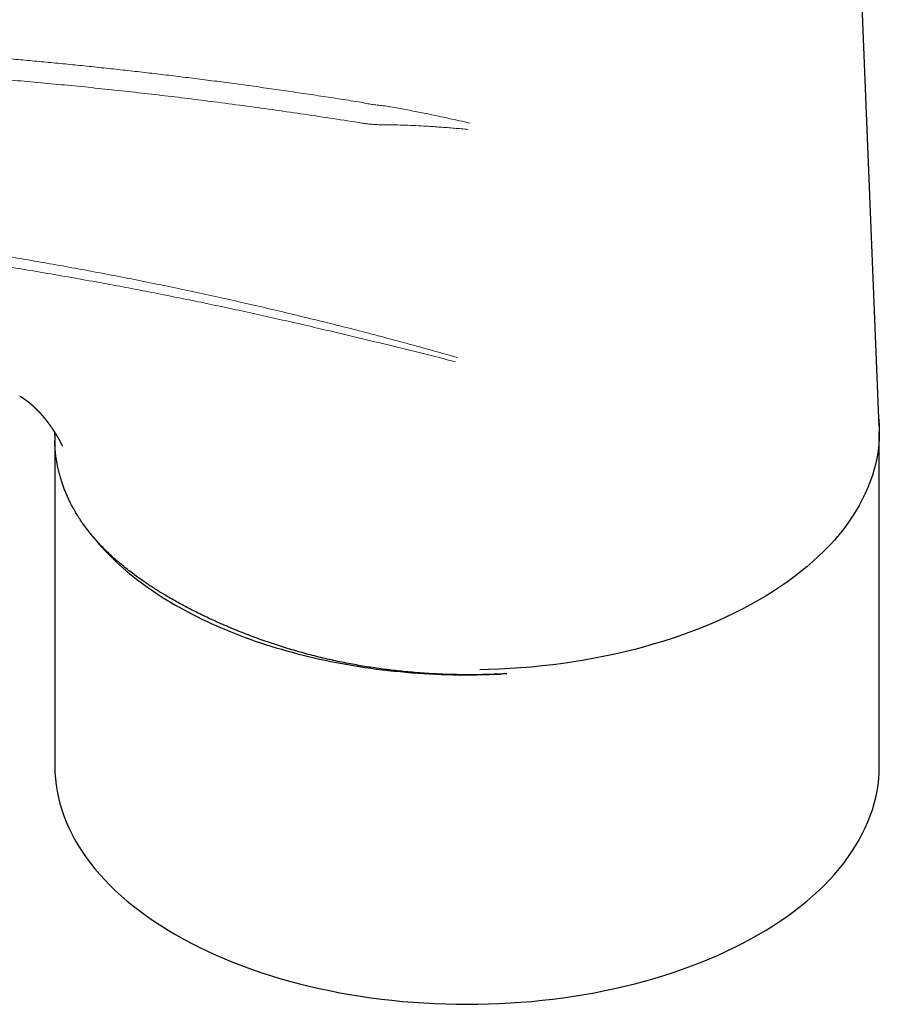
# Model space of a CAD drawing. Units: millimetres. Extents: x 8 to 767, y 12 to 516.
# Drawn here: x 687 to 752, y 114 to 188 of the extents above; entities that cross this region are included whole.
import ezdxf

# ---------------------------------------------------------------- set-up
doc = ezdxf.new("R2010")
doc.units = ezdxf.units.MM

msp = doc.modelspace()

# ---------------------------------------------------------------- linework, layer by layer
at = {"color": 7, "linetype": 'Continuous', "lineweight": 30}
for p, q in [((751.919, 157.312), (749.434, 219.785)), ((751.942, 131.751), (751.942, 156.901)), ((689.942, 156.175), (689.942, 131.751)), ((692.433, 149.499), (692.642, 149.229))]:
    msp.add_line(p, q, dxfattribs=at)
at = {"color": 7, "linetype": 'Continuous', "lineweight": 30, "flags": 128}
for points in [[(751.897, 157.866), (751.899, 157.838), (751.931, 157.369), (751.942, 156.901), (751.931, 156.432), (751.899, 155.964), (751.846, 155.497), (751.772, 155.03), (751.676, 154.565), (751.56, 154.101), (751.423, 153.64), (751.264, 153.18), (751.085, 152.723), (750.885, 152.269), (750.665, 151.818), (750.424, 151.371), (750.163, 150.927), (749.883, 150.488), (749.582, 150.052), (749.262, 149.622), (748.922, 149.197), (748.563, 148.776), (748.185, 148.362), (747.788, 147.953), (747.373, 147.55), (746.94, 147.154), (746.49, 146.765), (746.021, 146.382), (745.536, 146.007), (745.033, 145.639), (744.514, 145.278), (743.979, 144.926), (743.428, 144.582), (742.862, 144.247), (742.281, 143.92), (741.685, 143.602), (741.074, 143.293), (740.451, 142.993), (739.813, 142.703), (739.163, 142.423), (738.5, 142.152), (737.825, 141.892), (737.139, 141.642), (736.442, 141.403), (735.734, 141.174), (735.015, 140.956), (734.287, 140.748), (733.55, 140.552), (732.805, 140.367), (732.051, 140.194), (731.29, 140.031), (730.521, 139.881), (729.746, 139.742), (728.965, 139.615), (728.178, 139.499), (727.387, 139.396), (726.591, 139.305), (725.791, 139.225), (724.988, 139.158), (724.182, 139.103), (723.374, 139.06), (722.564, 139.03), (721.909, 139.014)], [(692.642, 149.229), (692.683, 149.175), (692.871, 148.94), (693.064, 148.706), (693.263, 148.474), (693.468, 148.244), (693.678, 148.015), (693.895, 147.789), (694.117, 147.564), (694.344, 147.341), (694.577, 147.119), (694.816, 146.9), (695.06, 146.683), (695.31, 146.468), (695.565, 146.255), (695.825, 146.044), (696.09, 145.836), (696.361, 145.629), (696.637, 145.425), (696.918, 145.223), (697.204, 145.024), (697.495, 144.827), (697.79, 144.632), (698.091, 144.44), (698.396, 144.25), (698.707, 144.064), (699.021, 143.879), (699.341, 143.697), (699.665, 143.518), (699.993, 143.342), (700.326, 143.168), (700.663, 142.998), (701.004, 142.83), (701.349, 142.665), (701.699, 142.503), (702.053, 142.343), (702.41, 142.187), (702.772, 142.034), (703.137, 141.884), (703.506, 141.737), (703.878, 141.592), (704.255, 141.452), (704.634, 141.314), (705.017, 141.179), (705.404, 141.048), (705.793, 140.92), (706.186, 140.795), (706.582, 140.673), (706.981, 140.555), (707.383, 140.44), (707.788, 140.329), (708.195, 140.22), (708.605, 140.116), (709.018, 140.014), (709.433, 139.916), (709.851, 139.822), (710.27, 139.731), (710.693, 139.644), (711.117, 139.56), (711.543, 139.48), (711.972, 139.403), (712.402, 139.33), (712.834, 139.26), (713.267, 139.195), (713.703, 139.132), (714.139, 139.074), (714.578, 139.019), (715.017, 138.967), (715.458, 138.92), (715.9, 138.876), (716.343, 138.836), (716.787, 138.799), (717.232, 138.766), (717.677, 138.737), (718.124, 138.712), (718.57, 138.69), (719.018, 138.672), (719.465, 138.658), (719.914, 138.647), (720.362, 138.641), (720.81, 138.638), (721.259, 138.638), (721.707, 138.643), (722.155, 138.651), (722.603, 138.663), (723.051, 138.679), (723.498, 138.698)], [(689.942, 131.751), (689.952, 131.283), (689.984, 130.815), (690.037, 130.347), (690.111, 129.881), (690.207, 129.416), (690.323, 128.952), (690.461, 128.49), (690.619, 128.031), (690.798, 127.574), (690.998, 127.12), (691.218, 126.669), (691.459, 126.221), (691.72, 125.778), (692.001, 125.338), (692.301, 124.903), (692.622, 124.473), (692.961, 124.047), (693.32, 123.627), (693.698, 123.212), (694.095, 122.803), (694.51, 122.401), (694.943, 122.005), (695.394, 121.615), (695.862, 121.232), (696.348, 120.857), (696.85, 120.489), (697.369, 120.129), (697.904, 119.777), (698.455, 119.433), (699.021, 119.097), (699.603, 118.77), (700.199, 118.452), (700.809, 118.143), (701.433, 117.844), (702.07, 117.554), (702.72, 117.273), (703.383, 117.003), (704.058, 116.743), (704.744, 116.493), (705.442, 116.253), (706.15, 116.024), (706.868, 115.806), (707.596, 115.599), (708.333, 115.403), (709.078, 115.218), (709.832, 115.044), (710.594, 114.882), (711.362, 114.731), (712.137, 114.592), (712.918, 114.465), (713.705, 114.35), (714.496, 114.247), (715.292, 114.155), (716.092, 114.076), (716.895, 114.009), (717.701, 113.954), (718.509, 113.911), (719.319, 113.88), (720.13, 113.862), (720.942, 113.856), (721.753, 113.862), (722.564, 113.88), (723.374, 113.911), (724.182, 113.954), (724.988, 114.009), (725.791, 114.076), (726.591, 114.155), (727.387, 114.247), (728.178, 114.35), (728.965, 114.465), (729.746, 114.592), (730.521, 114.731), (731.29, 114.882), (732.051, 115.044), (732.805, 115.218), (733.55, 115.403), (734.287, 115.599), (735.015, 115.806), (735.734, 116.024), (736.442, 116.253), (737.139, 116.493), (737.825, 116.743), (738.5, 117.003), (739.163, 117.273), (739.813, 117.554), (740.451, 117.844), (741.074, 118.143), (741.685, 118.452), (742.281, 118.77), (742.862, 119.097), (743.428, 119.433), (743.979, 119.777), (744.514, 120.129), (745.033, 120.489), (745.536, 120.857), (746.021, 121.232), (746.49, 121.615), (746.94, 122.005), (747.373, 122.401), (747.788, 122.803), (748.185, 123.212), (748.563, 123.627), (748.922, 124.047), (749.262, 124.473), (749.582, 124.903), (749.883, 125.338), (750.163, 125.778), (750.424, 126.221), (750.665, 126.669), (750.885, 127.12), (751.085, 127.574), (751.264, 128.031), (751.423, 128.49), (751.56, 128.952), (751.676, 129.416), (751.772, 129.881), (751.846, 130.347), (751.899, 130.815), (751.931, 131.283), (751.942, 131.751)]]:
    msp.add_lwpolyline(points, dxfattribs=at)
at = {"color": 8, "linetype": 'Continuous', "lineweight": 0}
for points, knots in [([(592.328, 182.613), (592.679, 182.656), (593.386, 182.744), (594.449, 182.873), (595.521, 183.001), (596.602, 183.128), (597.693, 183.253), (598.77, 183.375), (599.835, 183.493), (600.887, 183.608), (601.947, 183.722), (603.015, 183.834), (604.09, 183.944), (605.174, 184.053), (606.264, 184.161), (607.363, 184.267), (608.469, 184.371), (609.576, 184.473), (610.683, 184.573), (611.792, 184.67), (612.907, 184.765), (614.037, 184.859), (615.18, 184.951), (616.338, 185.042), (617.503, 185.131), (618.676, 185.217), (619.895, 185.304), (621.162, 185.391), (622.424, 185.475), (623.421, 185.538), (623.996, 185.573), (624.198, 185.586), (624.244, 185.589), (624.29, 185.591), (624.337, 185.594), (624.383, 185.597), (624.429, 185.6), (624.839, 185.625), (625.616, 185.671), (626.762, 185.736), (627.917, 185.799), (629.083, 185.859), (630.258, 185.917), (631.384, 185.97), (632.462, 186.018), (633.49, 186.062), (634.524, 186.103), (635.566, 186.143), (636.608, 186.18), (637.65, 186.215), (638.693, 186.247), (639.742, 186.277), (640.866, 186.306), (642.065, 186.335), (643.339, 186.362), (644.623, 186.385), (645.915, 186.404), (647.216, 186.42), (648.456, 186.431), (649.633, 186.439), (650.746, 186.443), (651.866, 186.444), (652.987, 186.443), (653.898, 186.439), (654.459, 186.436), (654.675, 186.434), (654.753, 186.434), (654.83, 186.433), (654.903, 186.433), (655.369, 186.429), (656.238, 186.421), (657.514, 186.406), (658.802, 186.387), (660.096, 186.364), (661.43, 186.335), (662.806, 186.302), (664.223, 186.262), (665.646, 186.217), (667.076, 186.167), (668.512, 186.112), (669.927, 186.052), (671.321, 185.989), (672.692, 185.922), (674.07, 185.849), (675.452, 185.772), (676.841, 185.689), (678.234, 185.601), (679.633, 185.507), (681.038, 185.408), (682.447, 185.303), (683.853, 185.194), (685.256, 185.079), (686.655, 184.959), (688.059, 184.834), (689.477, 184.702), (690.908, 184.563), (692.352, 184.417), (693.801, 184.265), (695.255, 184.107), (696.704, 183.943), (698.15, 183.773), (699.591, 183.598), (701.036, 183.417), (702.496, 183.227), (703.97, 183.029), (705.458, 182.824), (706.95, 182.611), (708.447, 182.392), (709.948, 182.167), (711.454, 181.935), (712.459, 181.777), (712.962, 181.697)], [0, 0, 0, 0, 0.008155, 0.016388, 0.0247, 0.033089, 0.041556, 0.050102, 0.05823, 0.066428, 0.074695, 0.083031, 0.091437, 0.099912, 0.108457, 0.11707, 0.125754, 0.134506, 0.14317, 0.1519, 0.160698, 0.169562, 0.178657, 0.18782, 0.197053, 0.206356, 0.215727, 0.226116, 0.236589, 0.245875, 0.249981, 0.250351, 0.25072, 0.251089, 0.251458, 0.251827, 0.252197, 0.252566, 0.261649, 0.270821, 0.280083, 0.289434, 0.298875, 0.308406, 0.316628, 0.324916, 0.333269, 0.341688, 0.350172, 0.358568, 0.367028, 0.375551, 0.384137, 0.394441, 0.404835, 0.415318, 0.425891, 0.436553, 0.447305, 0.456406, 0.46557, 0.474797, 0.484087, 0.493306, 0.497381, 0.498023, 0.498665, 0.499307, 0.499949, 0.500469, 0.51089, 0.521529, 0.532234, 0.543005, 0.553843, 0.565621, 0.577476, 0.589408, 0.601417, 0.613504, 0.625668, 0.637208, 0.648816, 0.660493, 0.672239, 0.684053, 0.695936, 0.707888, 0.719908, 0.731997, 0.744155, 0.756162, 0.768236, 0.780376, 0.792582, 0.805078, 0.817643, 0.830277, 0.842979, 0.85575, 0.86836, 0.881035, 0.893777, 0.906586, 0.919724, 0.932931, 0.946207, 0.959552, 0.972965, 0.986448, 1, 1, 1, 1]), ([(592.685, 180.87), (593.44, 180.964), (594.949, 181.153), (597.207, 181.423), (599.46, 181.684), (601.708, 181.934), (603.938, 182.172), (606.15, 182.398), (608.343, 182.613), (610.532, 182.818), (612.731, 183.014), (614.939, 183.201), (617.157, 183.379), (619.37, 183.546), (621.578, 183.703), (623.781, 183.849), (625.979, 183.985), (628.171, 184.11), (630.358, 184.225), (632.539, 184.329), (634.716, 184.422), (636.887, 184.505), (639.052, 184.578), (641.212, 184.639), (643.439, 184.692), (645.731, 184.735), (648.088, 184.767), (650.439, 184.785), (652.782, 184.791), (655.047, 184.784), (657.233, 184.766), (659.342, 184.737), (661.445, 184.699), (663.542, 184.649), (665.621, 184.59), (667.682, 184.52), (669.725, 184.44), (671.762, 184.351), (673.808, 184.25), (675.862, 184.138), (677.924, 184.015), (679.979, 183.881), (682.029, 183.736), (684.073, 183.58), (686.111, 183.414), (688.144, 183.237), (690.17, 183.05), (692.19, 182.852), (694.204, 182.643), (696.212, 182.424), (698.214, 182.194), (700.21, 181.952), (702.266, 181.692), (704.382, 181.411), (706.556, 181.11), (708.724, 180.796), (710.885, 180.471), (712.321, 180.246), (713.038, 180.134)], [0, 0, 0, 0, 0.017561, 0.035123, 0.052684, 0.070246, 0.087807, 0.105055, 0.122303, 0.13955, 0.156798, 0.174398, 0.191998, 0.209598, 0.227197, 0.244797, 0.262397, 0.279997, 0.297597, 0.315196, 0.332796, 0.350396, 0.367996, 0.385596, 0.403195, 0.422555, 0.441915, 0.461275, 0.480635, 0.499995, 0.517556, 0.535117, 0.552679, 0.57024, 0.587802, 0.60505, 0.622298, 0.639545, 0.656793, 0.674393, 0.691993, 0.709593, 0.727193, 0.744793, 0.762393, 0.779992, 0.797592, 0.815192, 0.832792, 0.850392, 0.867991, 0.885591, 0.903191, 0.922551, 0.941912, 0.961274, 0.980636, 1, 1, 1, 1]), ([(714.614, 181.444), (714.474, 181.457), (714.192, 181.484), (713.776, 181.541), (713.365, 181.61), (713.096, 181.668), (712.962, 181.697)], [0, 0, 0, 0, 0.250514, 0.500692, 0.750523, 1, 1, 1, 1]), ([(721.146, 180.14), (720.888, 180.198), (720.371, 180.313), (719.585, 180.483), (718.79, 180.653), (718.075, 180.803), (717.441, 180.932), (716.892, 181.042), (716.335, 181.149), (715.771, 181.252), (715.198, 181.352), (714.809, 181.413), (714.614, 181.444)], [0, 0, 0, 0, 0.124578, 0.249277, 0.374069, 0.498956, 0.582276, 0.665658, 0.749112, 0.832648, 0.916275, 1, 1, 1, 1]), ([(713.038, 180.134), (713.129, 180.121), (713.309, 180.094), (713.584, 180.063), (713.907, 180.034), (714.279, 180.012), (714.563, 180.009), (714.705, 180.007)], [0, 0, 0, 0, 0.167033, 0.333917, 0.500654, 0.750485, 1, 1, 1, 1]), ([(714.705, 180.007), (714.972, 180.005), (715.506, 180.001), (716.301, 179.978), (717.094, 179.944), (717.972, 179.896), (718.934, 179.832), (719.981, 179.751), (720.676, 179.691), (721.024, 179.661)], [0, 0, 0, 0, 0.124433, 0.249087, 0.373933, 0.498934, 0.665779, 0.832787, 1, 1, 1, 1]), ([(720.245, 162.492), (719.611, 162.673), (718.343, 163.034), (716.431, 163.56), (714.511, 164.075), (712.584, 164.576), (710.648, 165.066), (708.743, 165.535), (706.868, 165.984), (705.024, 166.414), (703.174, 166.835), (701.318, 167.246), (699.454, 167.645), (697.584, 168.033), (695.707, 168.41), (693.824, 168.776), (691.934, 169.131), (690.049, 169.473), (688.169, 169.802), (686.294, 170.119), (684.413, 170.427), (683.154, 170.622), (682.524, 170.72)], [0, 0, 0, 0, 0.052252, 0.104507, 0.156766, 0.209026, 0.261287, 0.313549, 0.362825, 0.412103, 0.461382, 0.510663, 0.559946, 0.609229, 0.658513, 0.707798, 0.757084, 0.80637, 0.854776, 0.903183, 0.951591, 1, 1, 1, 1]), ([(710.319, 164.57), (709.739, 164.705), (708.58, 164.976), (706.837, 165.375), (705.09, 165.766), (703.336, 166.148), (701.587, 166.519), (699.842, 166.879), (698.104, 167.228), (696.359, 167.568), (694.499, 167.92), (692.522, 168.283), (690.425, 168.654), (688.322, 169.013), (686.211, 169.36), (684.094, 169.695), (682.677, 169.908), (681.969, 170.014)], [0, 0, 0, 0, 0.06273, 0.125458, 0.188186, 0.250911, 0.313635, 0.375236, 0.436837, 0.498436, 0.560034, 0.633364, 0.706693, 0.780021, 0.853348, 0.926675, 1, 1, 1, 1]), ([(720.064, 162.187), (719.255, 162.391), (717.639, 162.799), (715.205, 163.399), (712.766, 163.991), (711.134, 164.377), (710.319, 164.57)], [0, 0, 0, 0, 0.250024, 0.500027, 0.750018, 1, 1, 1, 1])]:
    msp.add_open_spline(points, degree=3, knots=knots, dxfattribs=at)
at = {"color": 7, "linetype": 'Continuous', "lineweight": 30}
for points, knots in [([(687.301, 159.607), (687.302, 159.607), (687.303, 159.606), (687.308, 159.603), (687.315, 159.599), (687.322, 159.595), (687.328, 159.592), (687.333, 159.589), (687.337, 159.586), (687.341, 159.584), (687.346, 159.581), (687.351, 159.578), (687.357, 159.574), (687.363, 159.57), (687.37, 159.567), (687.376, 159.563), (687.381, 159.56), (687.386, 159.557), (687.392, 159.553), (687.399, 159.549), (687.406, 159.545), (687.411, 159.541), (687.417, 159.538), (687.422, 159.535), (687.427, 159.532), (687.432, 159.529), (687.437, 159.526), (687.442, 159.523), (687.447, 159.52), (687.451, 159.517), (687.455, 159.515), (687.459, 159.512), (687.465, 159.508), (687.471, 159.505), (687.477, 159.501), (687.482, 159.498), (687.486, 159.495), (687.489, 159.493), (687.493, 159.491), (687.497, 159.488), (687.501, 159.486), (687.506, 159.483), (687.51, 159.48), (687.515, 159.476), (687.52, 159.473), (687.525, 159.47), (687.531, 159.466), (687.538, 159.462), (687.545, 159.457), (687.551, 159.453), (687.556, 159.45), (687.563, 159.445), (687.572, 159.44), (687.581, 159.433), (687.589, 159.428), (687.598, 159.422), (687.608, 159.415), (687.617, 159.409), (687.624, 159.405), (687.629, 159.401), (687.634, 159.397), (687.64, 159.393), (687.645, 159.39), (687.65, 159.387), (687.654, 159.384), (687.658, 159.381), (687.664, 159.377), (687.67, 159.373), (687.676, 159.369), (687.681, 159.365), (687.686, 159.361), (687.691, 159.358), (687.697, 159.354), (687.703, 159.349), (687.709, 159.346), (687.713, 159.343), (687.716, 159.34), (687.72, 159.337), (687.725, 159.334), (687.73, 159.33), (687.736, 159.326), (687.741, 159.322), (687.746, 159.319), (687.75, 159.316), (687.754, 159.313), (687.76, 159.308), (687.769, 159.302), (687.778, 159.295), (687.792, 159.286), (687.805, 159.276), (687.818, 159.266), (687.829, 159.258), (687.837, 159.252), (687.842, 159.248), (687.848, 159.243), (687.855, 159.238), (687.861, 159.234), (687.866, 159.23), (687.869, 159.227), (687.874, 159.224), (687.878, 159.22), (687.884, 159.216), (687.891, 159.21), (687.898, 159.205), (687.905, 159.199), (687.912, 159.194), (687.919, 159.189), (687.924, 159.185), (687.928, 159.182), (687.932, 159.179), (687.937, 159.175), (687.943, 159.17), (687.949, 159.165), (687.956, 159.159), (687.962, 159.155), (687.967, 159.151), (687.971, 159.148), (687.974, 159.145), (687.979, 159.141), (687.984, 159.137), (687.989, 159.133), (687.994, 159.129), (687.998, 159.126), (688.001, 159.123), (688.006, 159.12), (688.011, 159.116), (688.016, 159.111), (688.021, 159.107), (688.026, 159.103), (688.03, 159.1), (688.034, 159.097), (688.039, 159.092), (688.045, 159.087), (688.051, 159.083), (688.056, 159.078), (688.061, 159.075), (688.066, 159.07), (688.072, 159.065), (688.078, 159.06), (688.084, 159.055), (688.09, 159.05), (688.097, 159.044), (688.103, 159.039), (688.11, 159.033), (688.116, 159.028), (688.121, 159.024), (688.126, 159.02), (688.131, 159.015), (688.136, 159.011), (688.14, 159.008), (688.143, 159.005), (688.147, 159.002), (688.151, 158.998), (688.156, 158.994), (688.163, 158.988), (688.169, 158.983), (688.174, 158.978), (688.18, 158.973), (688.187, 158.967), (688.193, 158.962), (688.198, 158.957), (688.202, 158.953), (688.206, 158.95), (688.211, 158.946), (688.217, 158.941), (688.222, 158.936), (688.227, 158.932), (688.232, 158.928), (688.237, 158.923), (688.243, 158.917), (688.249, 158.912), (688.254, 158.908), (688.259, 158.903), (688.263, 158.899), (688.268, 158.894), (688.274, 158.889), (688.28, 158.884), (688.285, 158.879), (688.29, 158.875), (688.296, 158.87), (688.302, 158.864), (688.316, 158.852), (688.328, 158.84), (688.341, 158.828), (688.352, 158.818), (688.362, 158.809), (688.371, 158.8), (688.38, 158.792), (688.39, 158.783), (688.4, 158.772), (688.412, 158.761), (688.424, 158.75), (688.434, 158.74), (688.444, 158.731), (688.453, 158.722), (688.462, 158.713), (688.471, 158.704), (688.48, 158.696), (688.49, 158.686), (688.499, 158.677), (688.508, 158.669), (688.517, 158.66), (688.526, 158.651), (688.537, 158.64), (688.548, 158.629), (688.56, 158.616), (688.573, 158.604), (688.584, 158.593), (688.595, 158.582), (688.604, 158.572), (688.613, 158.563), (688.622, 158.554), (688.632, 158.544), (688.64, 158.535), (688.648, 158.527), (688.656, 158.519), (688.664, 158.511), (688.672, 158.503), (688.681, 158.493), (688.69, 158.484), (688.699, 158.474), (688.708, 158.465), (688.716, 158.456), (688.725, 158.447), (688.735, 158.436), (688.746, 158.424), (688.757, 158.412), (688.768, 158.4), (688.776, 158.392), (688.783, 158.384), (688.79, 158.377), (688.797, 158.369), (688.805, 158.361), (688.813, 158.352), (688.822, 158.342), (688.831, 158.332), (688.843, 158.319), (688.855, 158.305), (688.868, 158.291), (688.88, 158.278), (688.891, 158.266), (688.903, 158.252), (688.914, 158.239), (688.924, 158.229), (688.93, 158.222), (688.936, 158.215), (688.942, 158.208), (688.949, 158.2), (688.957, 158.191), (688.966, 158.18), (688.975, 158.17), (688.982, 158.162), (688.99, 158.153), (688.998, 158.144), (689.007, 158.133), (689.015, 158.123), (689.023, 158.114), (689.03, 158.106), (689.036, 158.098), (689.044, 158.089), (689.053, 158.079), (689.061, 158.07), (689.068, 158.061), (689.075, 158.053), (689.081, 158.046), (689.088, 158.037), (689.096, 158.028), (689.106, 158.016), (689.118, 158.002), (689.132, 157.984), (689.147, 157.966), (689.162, 157.948), (689.177, 157.93), (689.19, 157.914), (689.2, 157.901), (689.206, 157.894), (689.212, 157.885), (689.22, 157.876), (689.228, 157.866), (689.235, 157.857), (689.242, 157.849), (689.247, 157.842), (689.252, 157.836), (689.257, 157.829), (689.264, 157.821), (689.27, 157.812), (689.277, 157.804), (689.283, 157.796), (689.291, 157.786), (689.301, 157.774), (689.311, 157.76), (689.321, 157.747), (689.33, 157.736), (689.341, 157.722), (689.35, 157.71), (689.358, 157.699), (689.364, 157.692), (689.369, 157.685), (689.376, 157.677), (689.382, 157.668), (689.389, 157.659), (689.395, 157.651), (689.402, 157.643), (689.408, 157.634), (689.416, 157.623), (689.425, 157.612), (689.433, 157.601), (689.439, 157.593), (689.445, 157.585), (689.45, 157.578), (689.457, 157.568), (689.464, 157.559), (689.47, 157.551), (689.475, 157.545), (689.479, 157.539), (689.484, 157.532), (689.49, 157.524), (689.496, 157.516), (689.501, 157.508), (689.506, 157.502), (689.512, 157.494), (689.518, 157.485), (689.526, 157.474), (689.535, 157.463), (689.542, 157.452), (689.549, 157.443), (689.555, 157.434), (689.562, 157.425), (689.569, 157.415), (689.575, 157.407), (689.581, 157.399), (689.587, 157.39), (689.594, 157.38), (689.601, 157.369), (689.608, 157.36), (689.614, 157.351), (689.621, 157.342), (689.628, 157.331), (689.637, 157.318), (689.648, 157.303), (689.661, 157.285), (689.673, 157.267), (689.686, 157.248), (689.698, 157.23), (689.711, 157.212), (689.721, 157.197), (689.729, 157.185), (689.736, 157.175), (689.742, 157.166), (689.747, 157.158), (689.753, 157.149), (689.76, 157.14), (689.766, 157.13), (689.771, 157.123), (689.776, 157.116), (689.78, 157.109), (689.785, 157.101), (689.794, 157.088), (689.806, 157.069), (689.822, 157.046), (689.837, 157.023), (689.851, 157.001), (689.866, 156.978), (689.881, 156.955), (689.897, 156.931), (689.912, 156.907), (689.929, 156.88), (689.945, 156.854), (689.963, 156.826), (689.98, 156.799), (689.997, 156.771), (690.014, 156.744), (690.027, 156.723), (690.036, 156.707), (690.044, 156.695), (690.051, 156.683), (690.058, 156.671), (690.065, 156.659), (690.072, 156.647), (690.079, 156.636), (690.085, 156.625), (690.092, 156.615), (690.098, 156.605), (690.103, 156.597), (690.107, 156.589), (690.11, 156.583), (690.114, 156.577), (690.12, 156.567), (690.128, 156.553), (690.137, 156.538), (690.146, 156.522), (690.155, 156.507), (690.162, 156.495), (690.168, 156.484), (690.175, 156.473), (690.182, 156.461), (690.188, 156.45), (690.194, 156.439), (690.2, 156.429), (690.208, 156.415), (690.217, 156.4), (690.226, 156.383), (690.236, 156.366), (690.245, 156.349), (690.255, 156.332), (690.264, 156.316), (690.273, 156.3), (690.282, 156.283), (690.292, 156.266), (690.301, 156.249), (690.31, 156.233), (690.318, 156.217), (690.328, 156.2), (690.337, 156.183), (690.347, 156.165), (690.356, 156.147), (690.365, 156.13), (690.378, 156.106), (690.394, 156.075), (690.415, 156.035), (690.439, 155.99), (690.462, 155.944), (690.486, 155.897), (690.5, 155.869), (690.507, 155.855), (690.507, 155.855)], [0, 0, 0, 0, 0.002432, 0.004433, 0.006067, 0.007783, 0.00968, 0.011523, 0.013328, 0.014905, 0.016477, 0.018216, 0.020614, 0.023216, 0.025828, 0.027936, 0.029801, 0.031744, 0.034084, 0.036667, 0.039251, 0.0415, 0.04338, 0.045243, 0.046963, 0.049039, 0.051133, 0.053078, 0.054829, 0.056348, 0.057904, 0.059516, 0.061497, 0.063986, 0.066288, 0.068183, 0.069865, 0.071092, 0.072407, 0.073841, 0.075448, 0.077266, 0.07919, 0.080829, 0.082849, 0.084786, 0.087076, 0.089806, 0.092487, 0.094852, 0.096789, 0.098767, 0.102668, 0.106651, 0.109557, 0.112747, 0.116634, 0.120224, 0.123022, 0.124593, 0.126627, 0.12902, 0.131011, 0.132559, 0.133999, 0.135731, 0.137935, 0.140369, 0.142656, 0.144693, 0.146426, 0.148324, 0.150518, 0.153089, 0.155006, 0.156516, 0.157821, 0.159146, 0.160679, 0.163002, 0.165476, 0.16734, 0.168867, 0.170341, 0.172101, 0.174347, 0.176524, 0.18094, 0.185839, 0.19086, 0.195242, 0.200616, 0.202508, 0.204298, 0.206422, 0.208788, 0.211229, 0.2128, 0.214144, 0.21565, 0.217345, 0.219204, 0.222247, 0.224528, 0.226973, 0.229855, 0.231808, 0.23351, 0.234883, 0.236302, 0.23791, 0.24016, 0.242663, 0.24509, 0.247238, 0.248734, 0.250065, 0.25136, 0.253006, 0.254803, 0.256506, 0.258063, 0.259468, 0.260717, 0.262005, 0.263692, 0.265869, 0.267717, 0.269179, 0.270481, 0.271706, 0.27345, 0.275729, 0.277835, 0.279391, 0.280834, 0.28251, 0.284472, 0.286718, 0.288924, 0.290673, 0.292892, 0.295321, 0.297508, 0.299346, 0.301003, 0.302501, 0.304322, 0.30601, 0.307359, 0.308439, 0.30961, 0.310922, 0.312408, 0.314663, 0.316799, 0.31842, 0.320285, 0.322649, 0.324742, 0.326442, 0.327672, 0.328859, 0.330347, 0.332246, 0.334174, 0.335663, 0.336876, 0.33864, 0.340711, 0.342594, 0.344246, 0.345712, 0.347125, 0.348645, 0.350581, 0.352491, 0.354154, 0.35557, 0.356796, 0.359596, 0.363482, 0.367709, 0.371589, 0.375043, 0.377926, 0.380816, 0.383508, 0.386266, 0.389634, 0.393469, 0.397138, 0.40009, 0.402912, 0.405925, 0.408777, 0.411091, 0.413894, 0.416934, 0.419816, 0.422269, 0.424529, 0.427654, 0.430698, 0.433915, 0.437794, 0.441532, 0.444735, 0.447859, 0.450874, 0.453118, 0.45584, 0.458703, 0.461281, 0.463542, 0.465698, 0.467931, 0.470109, 0.472725, 0.475539, 0.478301, 0.480802, 0.483061, 0.485383, 0.488204, 0.491537, 0.494911, 0.497848, 0.500504, 0.502233, 0.503995, 0.506053, 0.508383, 0.510713, 0.512743, 0.515784, 0.518829, 0.522567, 0.526446, 0.529463, 0.532379, 0.535834, 0.539878, 0.54188, 0.543524, 0.54513, 0.546759, 0.548581, 0.550901, 0.553659, 0.556084, 0.558122, 0.56017, 0.562336, 0.56485, 0.567419, 0.569475, 0.571298, 0.573086, 0.575103, 0.577739, 0.580019, 0.582021, 0.583756, 0.585427, 0.587287, 0.589493, 0.591692, 0.59566, 0.599326, 0.603886, 0.607818, 0.611565, 0.616147, 0.618099, 0.6198, 0.621463, 0.623477, 0.625876, 0.627978, 0.629775, 0.631039, 0.632344, 0.633781, 0.635506, 0.637541, 0.639318, 0.640675, 0.642887, 0.645574, 0.648642, 0.651429, 0.653686, 0.656337, 0.659901, 0.661582, 0.663006, 0.664394, 0.666073, 0.668032, 0.669924, 0.671679, 0.673175, 0.674984, 0.67708, 0.679602, 0.681955, 0.683706, 0.684946, 0.686427, 0.688437, 0.690472, 0.69199, 0.693249, 0.694472, 0.695785, 0.697444, 0.699171, 0.700663, 0.701948, 0.703135, 0.704977, 0.707408, 0.70979, 0.711859, 0.713648, 0.71531, 0.717233, 0.719083, 0.720795, 0.722257, 0.72392, 0.725992, 0.728079, 0.730026, 0.731659, 0.733366, 0.735488, 0.73756, 0.740819, 0.744386, 0.748104, 0.751101, 0.755257, 0.758406, 0.7614, 0.763644, 0.765576, 0.76698, 0.768392, 0.770036, 0.772151, 0.773905, 0.775285, 0.776433, 0.77775, 0.779231, 0.78077, 0.784991, 0.789757, 0.793564, 0.797919, 0.801915, 0.80629, 0.81046, 0.815462, 0.819482, 0.82489, 0.829847, 0.834449, 0.839925, 0.845025, 0.84889, 0.851525, 0.853476, 0.855297, 0.8576, 0.859921, 0.861952, 0.863852, 0.865719, 0.867729, 0.86947, 0.870943, 0.872204, 0.873301, 0.874268, 0.875556, 0.878811, 0.881178, 0.883972, 0.886847, 0.88918, 0.890586, 0.892476, 0.894822, 0.896929, 0.898667, 0.900197, 0.902516, 0.905806, 0.908312, 0.911336, 0.914551, 0.91736, 0.919977, 0.922898, 0.925948, 0.928972, 0.931828, 0.934587, 0.93755, 0.940307, 0.943335, 0.946518, 0.949665, 0.952657, 0.95529, 0.961936, 0.968713, 0.976212, 0.985354, 0.992844, 0.999976, 1, 1, 1, 1]), ([(689.926, 156.884), (689.926, 156.883), (689.927, 156.873), (689.927, 156.856), (689.927, 156.832), (689.928, 156.805), (689.928, 156.771), (689.929, 156.732), (689.93, 156.693), (689.93, 156.655), (689.931, 156.617), (689.932, 156.583), (689.932, 156.551), (689.933, 156.52), (689.934, 156.488), (689.934, 156.456), (689.935, 156.426), (689.935, 156.395), (689.936, 156.365), (689.937, 156.332), (689.937, 156.298), (689.938, 156.272), (689.938, 156.259), (689.938, 156.256)], [0, 0, 0, 0, 0.003573, 0.051641, 0.093242, 0.128736, 0.194263, 0.264997, 0.327891, 0.386982, 0.449759, 0.511807, 0.554304, 0.602471, 0.657716, 0.698986, 0.751479, 0.795788, 0.83699, 0.886954, 0.943046, 0.986351, 1, 1, 1, 1]), ([(698.67, 144.379), (698.546, 144.451), (698.3, 144.593), (697.939, 144.811), (697.584, 145.031), (697.236, 145.255), (696.895, 145.48), (696.537, 145.725), (696.162, 145.991), (695.774, 146.277), (695.399, 146.566), (695.047, 146.849), (694.717, 147.125), (694.409, 147.396), (694.11, 147.668), (693.821, 147.945), (693.54, 148.226), (693.279, 148.501), (693.038, 148.767), (692.815, 149.024), (692.601, 149.284), (692.394, 149.546), (692.196, 149.811), (691.982, 150.113), (691.756, 150.452), (691.522, 150.83), (691.304, 151.213), (691.119, 151.568), (690.962, 151.893), (690.83, 152.188), (690.707, 152.485), (690.593, 152.785), (690.487, 153.087), (690.384, 153.413), (690.286, 153.762), (690.194, 154.136), (690.116, 154.512), (690.052, 154.892), (690.002, 155.273), (689.965, 155.658), (689.944, 155.985), (689.941, 156.186), (689.94, 156.256)], [0, 0, 0, 0, 0.021963, 0.043928, 0.06589, 0.087922, 0.109956, 0.131987, 0.159231, 0.186475, 0.213783, 0.241092, 0.265981, 0.29087, 0.315802, 0.340734, 0.366101, 0.391478, 0.413846, 0.436215, 0.458584, 0.481007, 0.503432, 0.525856, 0.556722, 0.587588, 0.618515, 0.649442, 0.672507, 0.695574, 0.718639, 0.741761, 0.764885, 0.788008, 0.81596, 0.843923, 0.871989, 0.900054, 0.928167, 0.956281, 0.984662, 1, 1, 1, 1]), ([(723.498, 138.698), (723.266, 138.688), (722.801, 138.668), (722.102, 138.65), (721.403, 138.641), (720.702, 138.642), (720.001, 138.652), (719.299, 138.672), (718.595, 138.703), (717.889, 138.743), (717.185, 138.794), (716.507, 138.852), (715.856, 138.917), (715.231, 138.988), (714.609, 139.067), (713.993, 139.154), (713.384, 139.248), (712.781, 139.349), (712.166, 139.461), (711.538, 139.584), (710.898, 139.718), (710.262, 139.862), (709.63, 140.015), (709.003, 140.176), (708.379, 140.346), (707.757, 140.525), (707.14, 140.713), (706.528, 140.909), (705.917, 141.114), (705.307, 141.329), (704.699, 141.553), (704.099, 141.784), (703.57, 141.996), (703.111, 142.187), (702.718, 142.355), (702.296, 142.54), (701.845, 142.743), (701.369, 142.965), (700.901, 143.19), (700.439, 143.42), (699.985, 143.653), (699.538, 143.891), (699.098, 144.133), (698.813, 144.297), (698.67, 144.379)], [0, 0, 0, 0, 0.025782, 0.051564, 0.077404, 0.103251, 0.129098, 0.154938, 0.181041, 0.207149, 0.233258, 0.259361, 0.282705, 0.306053, 0.329401, 0.352746, 0.375611, 0.398478, 0.421343, 0.446, 0.470657, 0.495341, 0.52003, 0.544719, 0.569403, 0.594317, 0.619237, 0.644156, 0.66907, 0.694667, 0.720271, 0.745874, 0.77147, 0.788871, 0.806272, 0.823673, 0.845626, 0.867585, 0.889544, 0.911498, 0.933621, 0.955748, 0.977877, 1, 1, 1, 1]), ([(723.944, 138.722), (723.942, 138.722), (723.94, 138.722), (723.935, 138.721), (723.927, 138.721), (723.911, 138.72), (723.888, 138.719), (723.832, 138.716), (723.702, 138.709), (723.582, 138.703), (723.498, 138.698)], [0, 0, 0, 0, 0.007812, 0.015625, 0.031249, 0.062498, 0.124996, 0.187494, 0.437487, 1, 1, 1, 1])]:
    msp.add_open_spline(points, degree=3, knots=knots, dxfattribs=at)

doc.saveas('drawing.dxf')
